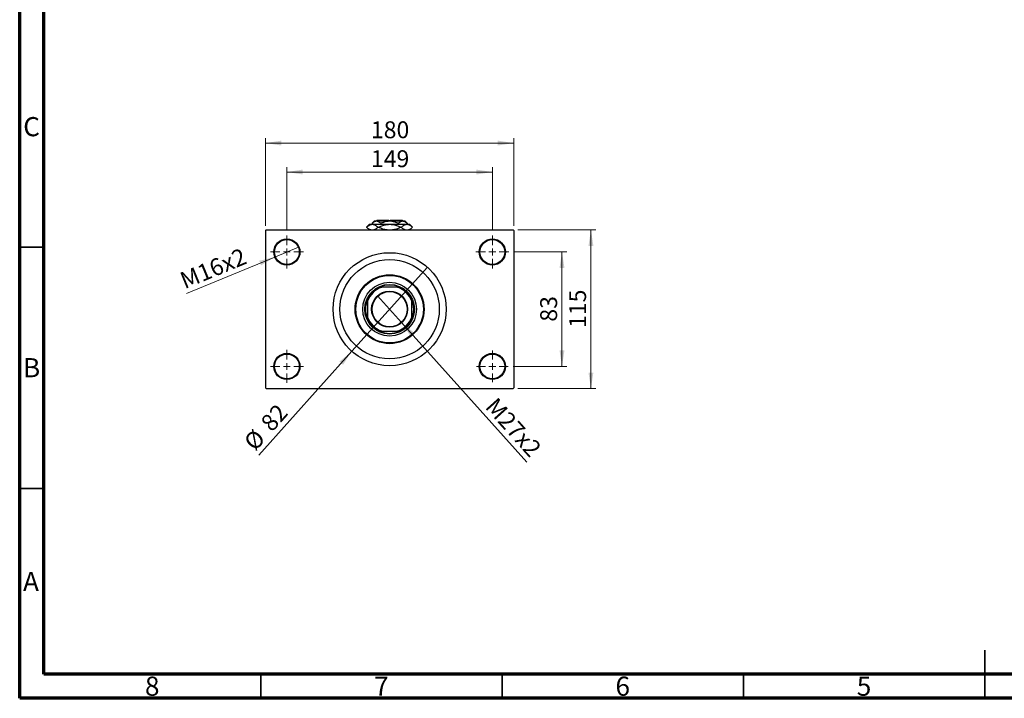
# Model space of a CAD drawing. Units: millimetres. Extents: x 15 to 417, y 5 to 292.
# Drawn here: x 15 to 219, y 5 to 146 of the extents above; entities that cross this region are included whole.
import ezdxf

# ---------------------------------------------------------------- set-up
doc = ezdxf.new("R2010")
doc.units = ezdxf.units.MM
doc.styles.add('SLDTEXTSTYLE0', font='TXT', dxfattribs={"width": 0.75})
doc.dimstyles.new('SLDDIMSTYLE1', dxfattribs={"dimtxt": 3.5, "dimasz": 3.302, "dimexe": 0, "dimexo": 0.0625, "dimgap": 0.875, "dimtad": 1, "dimdec": 0, "dimlfac": 3.5, "dimrnd": 1e-09, "dimzin": 12, "dimdsep": 46, "dimtxsty": 'SLDTEXTSTYLE0', "dimsah": 1, "dimcen": 0.09, "dimadec": 0, "dimazin": 3, "dimtfac": 1, "dimtdec": 0, "dimtofl": 0, "dimtmove": 0, "dimatfit": 3, "dimfxl": 1, "dimfrac": 2, "dimtolj": 1, "dimtzin": 12, "dimarcsym": 0})
doc.dimstyles.new('SLDDIMSTYLE3', dxfattribs={"dimtxt": 3.5, "dimasz": 3.302, "dimexe": 0, "dimexo": 0.0625, "dimgap": 0.875, "dimtad": 1, "dimlfac": 3.5, "dimrnd": 1e-09, "dimzin": 12, "dimdsep": 46, "dimtxsty": 'SLDTEXTSTYLE0', "dimblk1": 'NONE', "dimsah": 1, "dimcen": 0, "dimadec": 0, "dimazin": 3, "dimtfac": 1, "dimtmove": 0, "dimatfit": 3, "dimldrblk": 'NONE', "dimfxl": 1, "dimfrac": 2, "dimtolj": 1, "dimtzin": 12, "dimarcsym": 0})
doc.dimstyles.new('SLDDIMSTYLE4', dxfattribs={"dimtxt": 3.5, "dimasz": 3.302, "dimexe": 0, "dimexo": 0.0625, "dimgap": 0.875, "dimtad": 1, "dimdec": 0, "dimlfac": 3.5, "dimrnd": 1e-09, "dimzin": 12, "dimdsep": 46, "dimtxsty": 'SLDTEXTSTYLE0', "dimblk1": 'NONE', "dimsah": 1, "dimcen": 0, "dimadec": 0, "dimazin": 3, "dimtfac": 1, "dimtmove": 0, "dimatfit": 3, "dimldrblk": 'NONE', "dimfxl": 1, "dimfrac": 2, "dimtolj": 1, "dimtzin": 12, "dimarcsym": 0})

# ---------------------------------------------------------------- blocks, each defined once
blk = doc.blocks.new('_D_8')
at = {"color": 7, "linetype": 'Continuous', "lineweight": 0}
for q in [(89.16, 88.41), (120.07, 53.97)]:
    blk.add_line((94.14, 82.86), q, dxfattribs=at)
at = {"color": 7, "linetype": 'Continuous', "lineweight": 18}
blk.add_solid([(94.14, 82.86), (95.97, 80.06), (96.73, 80.74)], dxfattribs=at)
at = {"color": 7, "linetype": 'Continuous', "lineweight": 18, "insert": (113.88, 67.61), "char_height": 3.5, "attachment_point": 1, "rotation": 311.9015, "style": 'SLDTEXTSTYLE0'}
blk.add_mtext('M27x2', dxfattribs=at)
blk = doc.blocks.new('_None')
blk = doc.blocks.new('_D_9')
at = {"color": 7, "linetype": 'Continuous', "lineweight": 0}
for q in [(99.48, 94.35), (64.52, 55.4)]:
    blk.add_line((83.83, 76.91), q, dxfattribs=at)
at = {"color": 7, "linetype": 'Continuous', "lineweight": 18}
blk.add_solid([(83.83, 76.91), (81.25, 74.79), (82, 74.12)], dxfattribs=at)
at = {"color": 7, "linetype": 'Continuous', "lineweight": 18, "char_height": 3.5, "attachment_point": 1, "rotation": 48.0985, "style": 'SLDTEXTSTYLE0'}
for s, insert in [('82', (64.66, 62.37)), ('%%c', (61.17, 58.4))]:
    blk.add_mtext(s, dxfattribs=dict(at, insert=insert))
blk = doc.blocks.new('_D_10')
at = {"color": 7, "linetype": 'Continuous', "lineweight": 0}
for p, q in [((117.37, 97.49), (128.37, 97.49)), ((127.37, 97.49), (127.37, 73.77)), ((117.23, 73.77), (128.37, 73.77))]:
    blk.add_line(p, q, dxfattribs=at)
at = {"color": 7, "linetype": 'Continuous', "lineweight": 18}
for points in [[(127.37, 97.49), (126.86, 94.19), (127.88, 94.19)], [(127.37, 73.77), (127.88, 77.08), (126.86, 77.08)]]:
    blk.add_solid(points, dxfattribs=at)
at = {"color": 7, "linetype": 'Continuous', "lineweight": 18, "insert": (122.86, 83.05), "char_height": 3.5, "attachment_point": 1, "rotation": 90, "style": 'SLDTEXTSTYLE0'}
blk.add_mtext('83', dxfattribs=at)
blk = doc.blocks.new('_D_11')
at = {"color": 7, "linetype": 'Continuous', "lineweight": 0}
for p, q in [((118.23, 102.06), (134.37, 102.06)), ((133.37, 69.2), (133.37, 102.06)), ((118.23, 69.2), (134.37, 69.2))]:
    blk.add_line(p, q, dxfattribs=at)
at = {"color": 7, "linetype": 'Continuous', "lineweight": 18}
for points in [[(133.37, 102.06), (132.86, 98.76), (133.88, 98.76)], [(133.37, 69.2), (133.88, 72.5), (132.86, 72.5)]]:
    blk.add_solid(points, dxfattribs=at)
at = {"color": 7, "linetype": 'Continuous', "lineweight": 18, "insert": (128.86, 81.75), "char_height": 3.5, "attachment_point": 1, "rotation": 90, "style": 'SLDTEXTSTYLE0'}
blk.add_mtext('115', dxfattribs=at)
blk = doc.blocks.new('_D_12')
at = {"color": 7, "linetype": 'Continuous', "lineweight": 0}
for p, q in [((70.37, 101.92), (70.37, 115.06)), ((112.94, 101.92), (112.94, 115.06)), ((70.37, 114.06), (112.94, 114.06))]:
    blk.add_line(p, q, dxfattribs=at)
at = {"color": 7, "linetype": 'Continuous', "lineweight": 18}
for points in [[(70.37, 114.06), (73.67, 113.55), (73.67, 114.57)], [(112.94, 114.06), (109.64, 114.57), (109.64, 113.55)]]:
    blk.add_solid(points, dxfattribs=at)
at = {"color": 7, "linetype": 'Continuous', "lineweight": 18, "insert": (87.78, 118.57), "char_height": 3.5, "attachment_point": 1, "style": 'SLDTEXTSTYLE0'}
blk.add_mtext('149', dxfattribs=at)
blk = doc.blocks.new('_D_13')
at = {"color": 7, "linetype": 'Continuous', "lineweight": 0}
for p, q in [((65.94, 102.92), (65.94, 121.06)), ((117.37, 102.92), (117.37, 121.06)), ((65.94, 120.06), (117.37, 120.06))]:
    blk.add_line(p, q, dxfattribs=at)
at = {"color": 7, "linetype": 'Continuous', "lineweight": 18}
for points in [[(65.94, 120.06), (69.24, 119.55), (69.24, 120.57)], [(117.37, 120.06), (114.07, 120.57), (114.07, 119.55)]]:
    blk.add_solid(points, dxfattribs=at)
at = {"color": 7, "linetype": 'Continuous', "lineweight": 18, "insert": (87.78, 124.57), "char_height": 3.5, "attachment_point": 1, "style": 'SLDTEXTSTYLE0'}
blk.add_mtext('180', dxfattribs=at)
blk = doc.blocks.new('_D_14')
at = {"color": 7, "linetype": 'Continuous', "lineweight": 0}
for q in [(72.88, 98.53), (49.56, 88.87)]:
    blk.add_line((67.86, 96.45), q, dxfattribs=at)
at = {"color": 7, "linetype": 'Continuous', "lineweight": 18}
blk.add_solid([(67.86, 96.45), (64.62, 95.66), (65, 94.72)], dxfattribs=at)
at = {"color": 7, "linetype": 'Continuous', "lineweight": 18, "insert": (47.85, 93), "char_height": 3.5, "attachment_point": 1, "rotation": 22.5016, "style": 'SLDTEXTSTYLE0'}
blk.add_mtext('M16x2', dxfattribs=at)
blk = doc.blocks.new('SW_CENTERMARKSYMBOL_2')
at = {"color": 0, "linetype": 'Continuous', "lineweight": 18}
for p, q in [((0, 1.43), (0, 3.43)), ((-1.43, 0), (-3.43, 0)), ((0, 0), (-0.71, 0)), ((0, 0), (0, 0.71)), ((0, 0), (0, -0.71)), ((0, 0), (0.71, 0)), ((1.43, 0), (3.43, 0)), ((0, -1.43), (0, -3.43))]:
    blk.add_line(p, q, dxfattribs=at)
blk = doc.blocks.new('SW_CENTERMARKSYMBOL_3')
at = {"color": 0, "linetype": 'Continuous', "lineweight": 18}
for p, q in [((0, 1.43), (0, 3.43)), ((-1.43, 0), (-3.43, 0)), ((0, 0), (-0.71, 0)), ((0, 0), (0, 0.71)), ((0, 0), (0, -0.71)), ((0, 0), (0.71, 0)), ((1.43, 0), (3.43, 0)), ((0, -1.43), (0, -3.43))]:
    blk.add_line(p, q, dxfattribs=at)
blk = doc.blocks.new('SW_CENTERMARKSYMBOL_4')
at = {"color": 0, "linetype": 'Continuous', "lineweight": 18}
for p, q in [((0, 1.43), (0, 3.29)), ((-1.43, 0), (-3.29, 0)), ((0, 0), (-0.71, 0)), ((0, 0), (0, 0.71)), ((0, 0), (0, -0.71)), ((0, 0), (0.71, 0)), ((1.43, 0), (3.29, 0)), ((0, -1.43), (0, -3.29))]:
    blk.add_line(p, q, dxfattribs=at)
blk = doc.blocks.new('SW_CENTERMARKSYMBOL_5')
at = {"color": 0, "linetype": 'Continuous', "lineweight": 18}
for p, q in [((0, 1.43), (0, 3.43)), ((-1.43, 0), (-3.43, 0)), ((0, 0), (-0.71, 0)), ((0, 0), (0, 0.71)), ((0, 0), (0, -0.71)), ((0, 0), (0.71, 0)), ((1.43, 0), (3.43, 0)), ((0, -1.43), (0, -3.43))]:
    blk.add_line(p, q, dxfattribs=at)

msp = doc.modelspace()

# ---------------------------------------------------------------- linework, layer by layer
at = {"color": 7, "linetype": 'Continuous', "lineweight": 70}
for p, q in [((15, 5), (15, 292)), ((20, 10), (20, 287)), ((410, 10), (20, 10)), ((415, 5), (15, 5))]:
    msp.add_line(p, q, dxfattribs=at)
at = {"color": 7, "linetype": 'Continuous', "lineweight": 25}
for p, q in [((89.0829, 104.06), (88.94, 103.9171)), ((89.0829, 104.06), (91.5114, 104.06)), ((91.5114, 104.06), (91.5114, 103.9171)), ((91.7971, 104.06), (94.2257, 104.06)), ((91.7971, 103.9171), (91.7971, 104.06)), ((94.3686, 103.9171), (94.2257, 104.06)), ((66.0829, 102.06), (65.94, 101.9171)), ((66.0829, 102.06), (117.2257, 102.06)), ((87.5114, 103.2314), (86.8971, 102.6171)), ((86.8971, 102.6171), (87.4543, 102.06)), ((86.8971, 102.6171), (86.8974, 102.6171)), ((87.5114, 103.2314), (88.0665, 103.2314)), ((88.5114, 103.9171), (88.0252, 103.4309)), ((88.0252, 103.4309), (88.0252, 103.2314)), ((88.0665, 103.2314), (91.6543, 103.2314)), ((88.5114, 103.9171), (88.9325, 103.9171)), ((88.9325, 103.9171), (91.6543, 103.9171)), ((89.2356, 102.6171), (89.3161, 102.6171)), ((89.8398, 103.4309), (89.8398, 103.2314)), ((91.6543, 103.9171), (94.3761, 103.9171)), ((91.6543, 103.2314), (95.2421, 103.2314)), ((93.4688, 103.4309), (93.4688, 103.2314)), ((93.9925, 102.6171), (94.073, 102.6171)), ((94.3761, 103.9171), (94.7971, 103.9171)), ((95.2833, 103.4309), (94.7971, 103.9171)), ((95.2421, 103.2314), (95.7971, 103.2314)), ((95.2833, 103.4309), (95.2833, 103.2314)), ((96.4114, 102.6171), (95.7971, 103.2314)), ((95.8543, 102.06), (96.4114, 102.6171)), ((96.4112, 102.6171), (96.4114, 102.6171)), ((117.3686, 101.9171), (117.2257, 102.06)), ((65.94, 101.9171), (65.94, 69.3457)), ((117.3686, 101.9171), (117.3686, 69.3457)), ((89.6289, 90.2029), (90.013, 90.2029)), ((93.2956, 90.2029), (90.013, 90.2029)), ((93.2956, 90.2029), (93.6796, 90.2029)), ((87.0829, 87.2727), (87.0829, 87.6568)), ((87.0829, 87.2727), (87.0829, 83.9901)), ((96.2257, 87.6568), (96.2257, 87.2727)), ((96.2257, 83.9901), (96.2257, 87.2727)), ((87.0829, 83.6061), (87.0829, 83.9901)), ((96.2257, 83.9901), (96.2257, 83.6061)), ((90.013, 81.06), (89.6289, 81.06)), ((90.013, 81.06), (93.2956, 81.06)), ((93.6796, 81.06), (93.2956, 81.06)), ((65.94, 69.3457), (66.0829, 69.2029)), ((66.0829, 69.2029), (117.2257, 69.2029)), ((117.2257, 69.2029), (117.3686, 69.3457))]:
    msp.add_line(p, q, dxfattribs=at)
at = {"color": 7, "linetype": 'Continuous', "lineweight": 35}
for p, q in [((20, 98.5), (15, 98.5)), ((20, 48.5), (15, 48.5)), ((215, 5), (215, 15)), ((65, 10), (65, 5)), ((115, 10), (115, 5)), ((165, 10), (165, 5)), ((215, 10), (215, 5))]:
    msp.add_line(p, q, dxfattribs=at)
at = {"color": 7, "linetype": 'Continuous', "lineweight": 25}
for centre, radius in [((70.3686, 97.4886), 2.7143), ((70.3686, 97.4886), 2.5714), ((112.94, 97.4886), 2.7143), ((112.94, 97.4886), 2.5714), ((91.6543, 85.6314), 11.7143), ((91.6543, 85.6314), 10.2857), ((91.6543, 85.6314), 7.1429), ((91.6543, 85.6314), 7), ((91.6543, 85.6314), 5.5714), ((91.6543, 85.6314), 5.1429), ((91.6543, 85.6314), 3.7286), ((91.6543, 85.6314), 3.6429), ((70.3686, 73.7743), 2.7143), ((70.3686, 73.7743), 2.5714), ((112.94, 73.7743), 2.7143), ((112.94, 73.7743), 2.5714)]:
    msp.add_circle(centre, radius, dxfattribs=at)
for radius, start, end in [(4.8571, 109.749923, 160.250077), (5, 113.895508, 156.104492), (5, 66.104492, 113.895508), (4.8571, 19.749923, 70.250077), (5, 23.895508, 66.104492), (5, 156.104492, 203.895508), (5, 336.104492, 23.895508), (4.8571, 199.749923, 250.250077), (4.8571, 289.749923, 340.250077), (5, 203.895508, 246.104492), (5, 293.895508, 336.104492), (5, 246.104492, 293.895508)]:
    msp.add_arc((91.6543, 85.6314), radius, start, end, dxfattribs=at)
for points, knots in [([(86.8974, 102.6171), (87.0573, 102.7616), (87.2995, 102.9803), (87.6455, 103.1565), (87.8751, 103.2231), (88.0164, 103.2293), (88.0665, 103.2314)], [0, 0, 0, 0, 0.43082478, 0.6523335, 0.87669768, 1, 1, 1, 1]), ([(87.7311, 102.06), (87.6351, 102.0971), (87.4429, 102.1712), (87.1648, 102.3683), (86.9868, 102.534), (86.8974, 102.6171)], [0, 0, 0, 0, 0.33221255, 0.66469369, 1, 1, 1, 1]), ([(88.0252, 103.4309), (88.1495, 103.5445), (88.4021, 103.7755), (88.7154, 103.9071), (88.8945, 103.9154), (88.9325, 103.9171)], [0, 0, 0, 0, 0.43238552, 0.87955491, 1, 1, 1, 1]), ([(88.0665, 103.2314), (88.1705, 103.2223), (88.3806, 103.2038), (88.6817, 103.0632), (88.9682, 102.8673), (89.1462, 102.7008), (89.2356, 102.6171)], [0, 0, 0, 0, 0.25570655, 0.51674925, 0.7573524, 1, 1, 1, 1]), ([(89.2356, 102.6171), (89.0755, 102.4748), (88.8331, 102.2593), (88.5434, 102.0985), (88.4202, 102.0683), (88.3863, 102.06)], [0, 0, 0, 0, 0.585220164, 0.886111317, 1, 1, 1, 1]), ([(88.9325, 103.9171), (89.0113, 103.91), (89.1707, 103.8956), (89.4804, 103.7553), (89.6968, 103.5599), (89.8398, 103.4309)], [0, 0, 0, 0, 0.249706467, 0.50462385, 1, 1, 1, 1]), ([(89.3161, 102.6171), (89.5523, 102.7252), (90.0361, 102.9465), (90.8207, 103.1806), (91.3738, 103.2143), (91.6543, 103.2314)], [0, 0, 0, 0, 0.3197675, 0.65497108, 1, 1, 1, 1]), ([(91.114, 102.06), (90.9639, 102.0757), (90.5125, 102.1228), (89.9126, 102.3405), (89.4773, 102.5424), (89.3161, 102.6171)], [0, 0, 0, 0, 0.23876727, 0.71794566, 1, 1, 1, 1]), ([(89.8398, 103.4309), (90.0403, 103.5238), (90.4245, 103.7018), (91.0353, 103.8802), (91.446, 103.9047), (91.6543, 103.9171)], [0, 0, 0, 0, 0.35001609, 0.670454202, 1, 1, 1, 1]), ([(91.6543, 103.9171), (91.6899, 103.9168), (91.9451, 103.914), (92.4261, 103.8437), (92.9945, 103.6567), (93.3343, 103.495), (93.4688, 103.4309)], [0, 0, 0, 0, 0.05641477, 0.40415864, 0.76414029, 1, 1, 1, 1]), ([(91.6543, 103.2314), (91.6944, 103.2311), (92.0264, 103.228), (92.6593, 103.1382), (93.3963, 102.8967), (93.8313, 102.6927), (93.9925, 102.6171)], [0, 0, 0, 0, 0.04942462, 0.40868667, 0.78090473, 1, 1, 1, 1]), ([(93.9925, 102.6171), (93.7561, 102.5105), (93.2718, 102.292), (92.6748, 102.0961), (92.3145, 102.0671), (92.226, 102.06)], [0, 0, 0, 0, 0.41842004, 0.857038409, 1, 1, 1, 1]), ([(93.4688, 103.4309), (93.593, 103.5445), (93.8457, 103.7755), (94.159, 103.9071), (94.3381, 103.9154), (94.3761, 103.9171)], [0, 0, 0, 0, 0.43238552, 0.87955491, 1, 1, 1, 1]), ([(94.073, 102.6171), (94.2329, 102.7616), (94.4751, 102.9803), (94.8212, 103.1565), (95.0507, 103.2231), (95.192, 103.2293), (95.2421, 103.2314)], [0, 0, 0, 0, 0.43082478, 0.6523335, 0.87669768, 1, 1, 1, 1]), ([(94.9067, 102.06), (94.8107, 102.0971), (94.6186, 102.1712), (94.3404, 102.3683), (94.1624, 102.534), (94.073, 102.6171)], [0, 0, 0, 0, 0.33221255, 0.66469369, 1, 1, 1, 1]), ([(94.3761, 103.9171), (94.4549, 103.91), (94.6143, 103.8956), (94.924, 103.7553), (95.1404, 103.5599), (95.2833, 103.4309)], [0, 0, 0, 0, 0.249706467, 0.50462385, 1, 1, 1, 1]), ([(95.2421, 103.2314), (95.3461, 103.2223), (95.5563, 103.2038), (95.8573, 103.0632), (96.1439, 102.8673), (96.3218, 102.7008), (96.4112, 102.6171)], [0, 0, 0, 0, 0.25570655, 0.51674925, 0.7573524, 1, 1, 1, 1]), ([(96.4112, 102.6171), (96.2511, 102.4748), (96.0087, 102.2593), (95.719, 102.0985), (95.5958, 102.0683), (95.562, 102.06)], [0, 0, 0, 0, 0.585220164, 0.886111317, 1, 1, 1, 1])]:
    msp.add_open_spline(points, degree=3, knots=knots, dxfattribs=at)

# ---------------------------------------------------------------- block references
at = {"color": 7, "linetype": 'Continuous', "lineweight": 0}
for name, p in [('SW_CENTERMARKSYMBOL_2', (70.3686, 97.4886)), ('SW_CENTERMARKSYMBOL_3', (112.94, 97.4886)), ('SW_CENTERMARKSYMBOL_5', (70.3686, 73.7743)), ('SW_CENTERMARKSYMBOL_4', (112.94, 73.7743))]:
    msp.add_blockref(name, p, dxfattribs=at)

# ---------------------------------------------------------------- texts
at = {"color": 7, "linetype": 'Continuous', "lineweight": 0, "char_height": 3.9688, "attachment_point": 2, "style": 'SLDTEXTSTYLE0'}
for s, insert in [('C', (17.4587, 125.4462)), ('B', (17.4706, 75.4958)), ('A', (17.3397, 31.1962)), ('8', (42.46, 9.4958)), ('7', (89.96, 9.4958)), ('6', (139.96, 9.4958)), ('5', (189.96, 9.4958))]:
    msp.add_mtext(s, dxfattribs=dict(at, insert=insert))

# ---------------------------------------------------------------- dimensions: what is measured, and where the dimension line sits
at = {"color": 7, "linetype": 'Continuous', "lineweight": 18}
for base, p1, p2, picture, middle in [((117.3686, 120.06), (65.94, 101.9171), (117.3686, 101.9171), '_D_13', (91.6543, 120.06)), ((112.94, 114.06), (70.3686, 100.9171), (112.94, 100.9171), '_D_12', (91.6543, 114.06))]:
    dim = msp.add_linear_dim(base=base, p1=p1, p2=p2, dimstyle='SLDDIMSTYLE1', dxfattribs=at)
    dim.commit()
    dim.dimension.update_dxf_attribs({"geometry": picture, "text_midpoint": middle, "dimtype": 160})
for base, p1, p2, picture, middle in [((133.3686, 102.06), (117.2257, 69.2029), (117.2257, 102.06), '_D_11', (133.3686, 85.6314)), ((127.3686, 73.7743), (116.3686, 97.4886), (116.2257, 73.7743), '_D_10', (127.3686, 85.6314))]:
    dim = msp.add_linear_dim(base=base, p1=p1, p2=p2, angle=90, dimstyle='SLDDIMSTYLE1', dxfattribs=at)
    dim.commit()
    dim.dimension.update_dxf_attribs({"geometry": picture, "text_midpoint": middle, "dimtype": 160})
for p1, p2, text, picture, middle in [((72.8762, 98.5274), (67.8609, 96.4498), 'M16x2', '_D_14', (55.94, 91.5116)), ((89.1641, 88.4066), (94.1444, 82.8563), 'M27x2', '_D_8', (115.3686, 59.2029))]:
    dim = msp.add_diameter_dim_2p(p1=p1, p2=p2, text=text, dimstyle='SLDDIMSTYLE3', override={"dimpost": '<>'}, dxfattribs=at)
    dim.commit()
    dim.dimension.update_dxf_attribs({"geometry": picture, "text_midpoint": middle, "dimtype": 163})
dim = msp.add_diameter_dim_2p(p1=(99.4777, 94.3503), p2=(83.8309, 76.9126), dimstyle='SLDDIMSTYLE4', dxfattribs=at)
dim.commit()
dim.dimension.update_dxf_attribs({"geometry": '_D_9', "text_midpoint": (67.94, 59.2029), "dimtype": 163})

doc.saveas('drawing.dxf')
